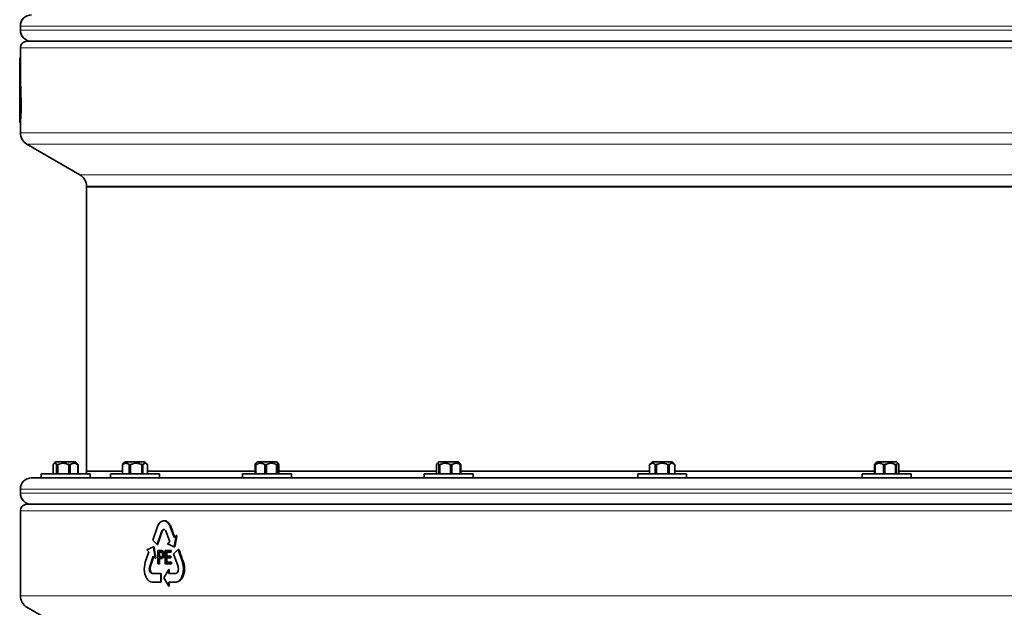
# Model space of a CAD drawing. Units: millimetres. Extents: x 2 to 3722, y 0 to 3722.
# Drawn here: x 266 to 1010, y 2221 to 2665 of the extents above; entities that cross this region are included whole.
import ezdxf

# ---------------------------------------------------------------- set-up
doc = ezdxf.new("R2010")
doc.units = ezdxf.units.MM

# ---------------------------------------------------------------- blocks, each defined once
blk = doc.blocks.new('3024497-front')
at = {"color": 7, "linetype": 'Continuous', "lineweight": 35}
for p, q in [((-67.113, 96.15), (-67.113, 95.85)), ((-66.613, 95), (46.387, 95)), ((-67.113, 94.5), (-67.113, 93.745)), ((-67.113, 93.75), (-67.163, 93.75)), ((-67.163, 93.25), (-67.163, 93.75)), ((-67.163, 92.627), (-67.163, 93.25)), ((-67.091, 92.627), (-67.163, 92.627)), ((-67.163, 91.773), (-67.163, 92.627)), ((-67.097, 91.773), (-67.163, 91.773)), ((-67.163, 91.589), (-67.163, 91.773)), ((-67.084, 91.589), (-67.163, 91.589)), ((-67.163, 90.621), (-67.163, 91.589)), ((-67.113, 91.773), (-67.113, 91.589)), ((-67.163, 89.121), (-67.163, 90.621)), ((-67.093, 89.121), (-67.163, 89.121)), ((-67.163, 88.821), (-67.163, 89.121)), ((-67.11, 88.821), (-67.163, 88.821)), ((-67.113, 88.821), (-67.113, 88.077)), ((-67.11, 88.821), (-67.11, 89.121)), ((-66.613, 87.211), (-62.613, 84.902)), ((-62.113, 84.036), (-62.113, 84)), ((-62.113, 84), (-62.113, 62.5)), ((-62.113, 84), (41.887, 84)), ((41.887, 84), (-62.113, 84)), ((-64.635, 63), (-64.635, 62.3)), ((-64.445, 63.2), (-64.589, 63.056)), ((-64.445, 63.2), (-63.463, 63.2)), ((-64.287, 63), (-64.372, 63)), ((-64.372, 62.3), (-64.372, 63)), ((-64.287, 63), (-64.287, 62.3)), ((-63.463, 63.2), (-62.945, 63.2)), ((-63.347, 63), (-63.457, 63)), ((-63.457, 62.3), (-63.457, 63)), ((-63.347, 63), (-63.347, 62.3)), ((-62.801, 63.056), (-62.945, 63.2)), ((-62.756, 63), (-62.78, 63)), ((-62.78, 62.3), (-62.78, 63)), ((-62.756, 63), (-62.756, 62.3)), ((-59.381, 63.018), (-59.399, 63)), ((-59.387, 63), (-59.399, 63)), ((-59.399, 62.3), (-59.399, 63)), ((-59.387, 63), (-59.387, 62.3)), ((-59.2, 63.2), (-59.381, 63.019)), ((-59.2, 63.2), (-58.009, 63.2)), ((-58.783, 63), (-58.888, 63)), ((-58.888, 62.3), (-58.888, 63)), ((-58.783, 63), (-58.783, 62.3)), ((-58.009, 63.2), (-57.7, 63.2)), ((-57.846, 63), (-57.939, 63)), ((-57.939, 62.3), (-57.939, 63)), ((-57.846, 63), (-57.846, 62.3)), ((-57.519, 63.019), (-57.7, 63.2)), ((-57.501, 62.3), (-57.501, 63)), ((-49.316, 63), (-49.363, 63)), ((-49.363, 62.3), (-49.363, 63)), ((-49.224, 63.2), (-49.33, 63.094)), ((-49.316, 63), (-49.316, 62.3)), ((-49.224, 63.2), (-47.867, 63.2)), ((-48.515, 63), (-48.63, 63)), ((-48.63, 62.3), (-48.63, 63)), ((-48.515, 63), (-48.515, 62.3)), ((-47.867, 63.2), (-47.724, 63.2)), ((-47.673, 63), (-47.74, 63)), ((-47.74, 62.3), (-47.74, 63)), ((-47.617, 63.094), (-47.724, 63.2)), ((-47.673, 63), (-47.673, 62.3)), ((-47.584, 62.3), (-47.584, 63)), ((-35.662, 63), (-35.662, 62.3)), ((-35.492, 63.2), (-35.613, 63.079)), ((-35.492, 63.2), (-34.029, 63.2)), ((-35.408, 63), (-35.485, 63)), ((-35.485, 62.3), (-35.485, 63)), ((-35.408, 63), (-35.408, 62.3)), ((-34.488, 63), (-34.601, 63)), ((-34.601, 62.3), (-34.601, 63)), ((-34.488, 63), (-34.488, 62.3)), ((-34.029, 63.2), (-33.992, 63.2)), ((-33.871, 63.079), (-33.992, 63.2)), ((-33.822, 63), (-33.858, 63)), ((-33.858, 62.3), (-33.858, 63)), ((-33.822, 63), (-33.822, 62.3)), ((-19.35, 63.2), (-19.55, 63)), ((-19.55, 63), (-19.55, 62.3)), ((-19.548, 63), (-19.55, 63)), ((-19.548, 63), (-19.548, 62.3)), ((-19.35, 63.2), (-17.85, 63.2)), ((-19.124, 62.3), (-19.124, 63)), ((-19.024, 63), (-19.124, 63)), ((-19.024, 63), (-19.024, 62.3)), ((-18.175, 62.3), (-18.175, 63)), ((-18.076, 63), (-18.175, 63)), ((-18.076, 63), (-18.076, 62.3)), ((-17.65, 63), (-17.85, 63.2)), ((-17.65, 63), (-17.651, 63)), ((-17.651, 62.3), (-17.651, 63)), ((-17.65, 62.3), (-17.65, 63)), ((-2.51, 63), (-2.546, 63)), ((-2.546, 62.3), (-2.546, 63)), ((-2.51, 63), (-2.51, 62.3)), ((-2.376, 63.2), (-2.497, 63.079)), ((-2.376, 63.2), (-0.876, 63.2)), ((-1.767, 63), (-1.88, 63)), ((-1.88, 62.3), (-1.88, 63)), ((-1.767, 63), (-1.767, 62.3)), ((-0.883, 63), (-0.96, 63)), ((-0.96, 62.3), (-0.96, 63)), ((-0.883, 63), (-0.883, 62.3)), ((-0.756, 63.079), (-0.876, 63.2)), ((-0.707, 62.3), (-0.707, 63)), ((-66.263, 62), (46.037, 62)), ((-65.545, 62.3), (-65.545, 62)), ((-65.545, 62.3), (-63.123, 62.3)), ((-63.123, 62.3), (-61.845, 62.3)), ((-62.113, 62.5), (-59.399, 62.5)), ((-62.113, 62.5), (-59.399, 62.5)), ((-61.845, 62.006), (-61.845, 62.3)), ((-60.3, 62.3), (-60.3, 62)), ((-60.3, 62.3), (-57.363, 62.3)), ((-57.501, 62.5), (-49.363, 62.5)), ((-57.501, 62.5), (-49.363, 62.5)), ((-57.363, 62.3), (-56.6, 62.3)), ((-56.6, 62), (-56.6, 62.3)), ((-50.324, 62.3), (-50.324, 62)), ((-50.324, 62.3), (-46.977, 62.3)), ((-47.584, 62.5), (-35.662, 62.5)), ((-47.584, 62.5), (-35.662, 62.5)), ((-46.977, 62.3), (-46.624, 62.3)), ((-46.624, 62), (-46.624, 62.3)), ((-36.592, 62.3), (-36.592, 62)), ((-36.592, 62.3), (-32.983, 62.3)), ((-33.822, 62.5), (-19.55, 62.5)), ((-33.822, 62.5), (-19.55, 62.5)), ((-32.983, 62.3), (-32.892, 62.3)), ((-32.892, 62), (-32.892, 62.3)), ((-20.45, 62.3), (-20.45, 62)), ((-20.45, 62.3), (-16.75, 62.3)), ((-17.65, 62.5), (-2.546, 62.5)), ((-17.65, 62.5), (-2.546, 62.5)), ((-16.75, 62), (-16.75, 62.3)), ((-3.476, 62.3), (-3.476, 62)), ((-3.476, 62.3), (0.224, 62.3)), ((-0.707, 62.5), (13.626, 62.5)), ((-0.707, 62.5), (13.626, 62.5)), ((0.224, 62), (0.224, 62.3)), ((-67.113, 61.15), (-67.113, 60.85)), ((-66.613, 60), (-55.822, 60)), ((-55.822, 60), (46.387, 60)), ((-67.113, 59.5), (-67.113, 53.077)), ((-56.776, 58.25), (-57.105, 57.282)), ((-56.227, 58.75), (-56.267, 58.75)), ((-55.496, 57.477), (-55.758, 58.25)), ((-56.774, 56.957), (-56.446, 57.925)), ((-56.089, 57.925), (-55.827, 57.152)), ((-55.343, 57.627), (-55.496, 57.477)), ((-55.478, 56.773), (-55.343, 57.627)), ((-55.285, 57.627), (-55.343, 57.627)), ((-57.057, 56.773), (-57.559, 56.544)), ((-57.105, 57.282), (-56.774, 56.957)), ((-56.923, 55.919), (-57.057, 56.773)), ((-57.004, 56.773), (-57.057, 56.773)), ((-56.728, 56.957), (-56.774, 56.957)), ((-55.827, 57.152), (-55.98, 57.002)), ((-55.98, 57.002), (-55.478, 56.773)), ((-55.195, 56.589), (-55.526, 56.264)), ((-55.424, 56.773), (-55.478, 56.773)), ((-54.866, 55.621), (-55.195, 56.589)), ((-55.131, 56.589), (-55.195, 56.589)), ((-57.406, 56.394), (-57.669, 55.621)), ((-57.559, 56.544), (-57.406, 56.394)), ((-57.338, 55.296), (-57.075, 56.069)), ((-57.075, 56.069), (-56.923, 55.919)), ((-56.873, 55.919), (-56.923, 55.919)), ((-56.713, 55.5), (-56.713, 56.5)), ((-56.713, 56.5), (-56.497, 56.5)), ((-56.63, 56.385), (-56.63, 56.026)), ((-56.49, 56.385), (-56.63, 56.385)), ((-56.63, 56.026), (-56.488, 56.026)), ((-56.486, 55.91), (-56.63, 55.91)), ((-56.63, 55.91), (-56.63, 55.5)), ((-56.587, 56.385), (-56.587, 56.026)), ((-56.587, 55.91), (-56.587, 55.5)), ((-56.455, 56.5), (-56.497, 56.5)), ((-56.444, 55.91), (-56.486, 55.91)), ((-56.369, 56.491), (-56.41, 56.491)), ((-56.235, 56.213), (-56.276, 56.213)), ((-56.17, 55.5), (-56.17, 56.5)), ((-56.17, 56.5), (-55.756, 56.5)), ((-55.756, 56.385), (-56.087, 56.385)), ((-56.087, 56.385), (-56.087, 56.077)), ((-56.087, 56.077), (-55.778, 56.077)), ((-55.778, 55.962), (-56.087, 55.962)), ((-56.087, 55.962), (-56.087, 55.615)), ((-56.046, 56.385), (-56.046, 56.077)), ((-56.046, 55.962), (-56.046, 55.615)), ((-55.778, 56.077), (-55.778, 55.962)), ((-55.733, 56.077), (-55.778, 56.077)), ((-55.733, 55.962), (-55.778, 55.962)), ((-55.756, 56.5), (-55.756, 56.385)), ((-55.71, 56.5), (-55.756, 56.5)), ((-55.71, 56.385), (-55.756, 56.385)), ((-55.733, 56.077), (-55.733, 55.962)), ((-55.71, 56.5), (-55.71, 56.385)), ((-55.526, 56.264), (-55.197, 55.296)), ((-56.63, 55.5), (-56.713, 55.5)), ((-56.587, 55.5), (-56.63, 55.5)), ((-55.741, 55.5), (-56.17, 55.5)), ((-56.087, 55.615), (-55.741, 55.615)), ((-55.741, 55.615), (-55.741, 55.5)), ((-55.695, 55.615), (-55.741, 55.615)), ((-55.695, 55.5), (-55.741, 55.5)), ((-55.695, 55.615), (-55.695, 55.5)), ((-56.503, 54.771), (-57.16, 54.771)), ((-56.503, 54.121), (-56.503, 54.771)), ((-56.461, 54.771), (-56.503, 54.771)), ((-56.461, 54.121), (-56.461, 54.771)), ((-55.9, 55.071), (-56.267, 54.446)), ((-56.267, 54.446), (-55.9, 53.821)), ((-55.9, 54.771), (-55.9, 55.071)), ((-55.857, 55.071), (-55.9, 55.071)), ((-55.375, 54.771), (-55.9, 54.771)), ((-55.857, 54.771), (-55.857, 55.071)), ((-57.16, 54.121), (-56.503, 54.121)), ((-56.461, 54.121), (-56.503, 54.121)), ((-55.9, 54.121), (-55.375, 54.121)), ((-55.9, 53.821), (-55.9, 54.121)), ((-55.857, 53.821), (-55.9, 53.821)), ((-55.857, 53.821), (-55.857, 54.121)), ((-55.318, 54.121), (-55.375, 54.121)), ((-66.613, 52.211), (-62.613, 49.902))]:
    blk.add_line(p, q, dxfattribs=at)
at = {"color": 8, "linetype": 'Continuous', "lineweight": 18}
for p, q in [((46.887, 96.15), (-67.113, 96.15)), ((-67.113, 95.85), (-10.113, 95.85)), ((-10.113, 95.85), (46.887, 95.85)), ((46.887, 94.5), (-67.113, 94.5)), ((-67.106, 93.25), (-67.163, 93.25)), ((-67.063, 90.621), (-67.163, 90.621)), ((-67.113, 88.077), (46.887, 88.077)), ((46.387, 87.211), (-66.613, 87.211)), ((-62.613, 84.902), (42.387, 84.902)), ((41.887, 84.036), (-62.113, 84.036)), ((46.887, 61.15), (-67.113, 61.15)), ((-67.113, 60.85), (46.887, 60.85)), ((-56.227, 59.5), (-67.113, 59.5)), ((46.887, 59.5), (-56.227, 59.5)), ((-55.713, 58.25), (-55.758, 58.25)), ((-56.404, 57.925), (-56.446, 57.925)), ((-57.274, 55.296), (-57.338, 55.296)), ((-54.785, 55.621), (-54.866, 55.621)), ((-67.113, 53.077), (46.887, 53.077))]:
    blk.add_line(p, q, dxfattribs=at)
at = {"color": 7, "linetype": 'Continuous', "lineweight": 35, "flags": 128}
for points in [[(-55.758, 58.25), (-55.823, 58.405), (-55.904, 58.536), (-55.998, 58.639), (-56.102, 58.709), (-56.212, 58.745), (-56.323, 58.745), (-56.433, 58.709), (-56.537, 58.639), (-56.631, 58.536), (-56.712, 58.405), (-56.776, 58.25)], [(-56.446, 57.925), (-56.413, 57.997), (-56.37, 58.053), (-56.321, 58.088), (-56.267, 58.1), (-56.214, 58.088), (-56.165, 58.053), (-56.122, 57.997), (-56.089, 57.925)], [(-57.669, 55.621), (-57.715, 55.448), (-57.741, 55.263), (-57.747, 55.073), (-57.731, 54.885), (-57.694, 54.705), (-57.638, 54.541), (-57.565, 54.397), (-57.477, 54.28), (-57.378, 54.192), (-57.271, 54.139), (-57.16, 54.121)], [(-57.16, 54.771), (-57.213, 54.783), (-57.262, 54.818), (-57.305, 54.873), (-57.338, 54.946), (-57.358, 55.03), (-57.365, 55.121), (-57.358, 55.211), (-57.338, 55.296)], [(-55.375, 54.121), (-55.264, 54.139), (-55.157, 54.192), (-55.057, 54.28), (-54.97, 54.397), (-54.896, 54.541), (-54.841, 54.705), (-54.804, 54.885), (-54.788, 55.073), (-54.793, 55.263), (-54.82, 55.448), (-54.866, 55.621)], [(-55.197, 55.296), (-55.176, 55.211), (-55.169, 55.121), (-55.176, 55.03), (-55.197, 54.946), (-55.23, 54.873), (-55.272, 54.818), (-55.322, 54.783), (-55.375, 54.771)]]:
    blk.add_lwpolyline(points, dxfattribs=at)
at = {"color": 7, "linetype": 'Continuous', "lineweight": 35}
for centre, radius, start, end in [((-66.263, 96.15), 0.85, 90, 180), ((-66.263, 95.85), 0.85, 180, 270), ((-66.613, 94.5), 0.5, 90, 180), ((-66.113, 88.077), 1, 180, 240), ((-63.113, 84.036), 1, 0, 60), ((-66.263, 61.15), 0.85, 90, 180), ((-62.613, 62.5), 0.5, 336.42182, 0), ((-66.263, 60.85), 0.85, 180, 270), ((-66.613, 59.5), 0.5, 90, 180), ((-66.113, 53.077), 1, 180, 240)]:
    blk.add_arc(centre, radius, start, end, dxfattribs=at)
for centre, major_axis, ratio, start_param, end_param in [((-10.113, 94.75), (0, 98.727), 0.57735, 1.58599, 1.592305), ((-10.113, 86.759), (0, 212.727), 0.267949, 1.543208, 1.547223), ((-10.113, 94.75), (0, 98.727), 0.57735, 1.602819, 1.612633), ((-10.113, 59.75), (-40.817, 97.306), 0.408882, 1.41613, 1.423574), ((-10.113, 58.45), (40.817, 97.306), 0.408882, 1.745975, 1.755782), ((-10.113, 51.759), (35.091, 212.598), 0.211283, 1.578068, 1.582083), ((-10.113, 51.759), (-35.091, 212.598), 0.211283, 1.512364, 1.516378), ((-10.113, 59.75), (-40.817, 97.306), 0.408882, 1.432959, 1.442772), ((-10.113, 58.45), (40.817, 97.306), 0.408882, 1.76518, 1.772611)]:
    blk.add_ellipse(centre, major_axis=major_axis, ratio=ratio, start_param=start_param, end_param=end_param, dxfattribs=at)
for points, knots in [([(-67.106, 93.25), (-67.107, 93.342), (-67.109, 93.527), (-67.112, 93.691), (-67.113, 93.765), (-67.113, 93.746), (-67.113, 93.745)], [0, 0, 0, 0, 0.32203, 0.64406, 0.966079, 1, 1, 1, 1]), ([(-67.093, 89.121), (-67.09, 89.132), (-67.083, 89.154), (-67.072, 89.327), (-67.063, 89.581), (-67.058, 89.898), (-67.057, 90.239), (-67.06, 90.482), (-67.063, 90.6), (-67.063, 90.621)], [0, 0, 0, 0, 0.161152, 0.322304, 0.483471, 0.644565, 0.805521, 0.96639, 1, 1, 1, 1]), ([(-64.635, 63), (-64.625, 63.014), (-64.598, 63.051), (-64.551, 63.091), (-64.495, 63.107), (-64.439, 63.08), (-64.399, 63.037), (-64.377, 63.006), (-64.372, 63)], [0, 0, 0, 0, 0.119021, 0.325716, 0.531937, 0.738625, 0.945856, 1, 1, 1, 1]), ([(-64.287, 63), (-64.228, 63.024), (-64.108, 63.074), (-63.922, 63.106), (-63.736, 63.095), (-63.583, 63.054), (-63.492, 63.015), (-63.457, 63)], [0, 0, 0, 0, 0.221802, 0.450564, 0.654654, 0.867179, 1, 1, 1, 1]), ([(-63.347, 63), (-63.307, 63.024), (-63.225, 63.074), (-63.097, 63.106), (-62.971, 63.095), (-62.866, 63.054), (-62.803, 63.015), (-62.78, 63)], [0, 0, 0, 0, 0.221802, 0.450564, 0.654654, 0.867179, 1, 1, 1, 1]), ([(-62.756, 63), (-62.765, 63.014), (-62.781, 63.037), (-62.797, 63.049), (-62.803, 63.054)], [0, 0, 0, 0, 0.646028, 1, 1, 1, 1]), ([(-59.387, 63), (-59.368, 63.014), (-59.317, 63.051), (-59.228, 63.091), (-59.121, 63.107), (-59.015, 63.08), (-58.938, 63.037), (-58.897, 63.006), (-58.888, 63)], [0, 0, 0, 0, 0.119021, 0.325716, 0.531937, 0.738625, 0.945856, 1, 1, 1, 1]), ([(-58.783, 63), (-58.723, 63.024), (-58.602, 63.074), (-58.412, 63.106), (-58.223, 63.095), (-58.068, 63.054), (-57.975, 63.015), (-57.939, 63)], [0, 0, 0, 0, 0.221802, 0.450564, 0.654654, 0.867179, 1, 1, 1, 1]), ([(-57.846, 63), (-57.822, 63.024), (-57.772, 63.074), (-57.694, 63.106), (-57.617, 63.095), (-57.56, 63.059), (-57.528, 63.027), (-57.52, 63.018)], [0, 0, 0, 0, 0.235015, 0.477406, 0.693654, 0.918841, 1, 1, 1, 1]), ([(-49.328, 63.092), (-49.33, 63.091), (-49.338, 63.088), (-49.35, 63.053), (-49.359, 63.015), (-49.363, 63)], [0, 0, 0, 0, 0.131945, 0.666145, 1, 1, 1, 1]), ([(-49.316, 63), (-49.29, 63.014), (-49.219, 63.051), (-49.097, 63.091), (-48.95, 63.107), (-48.804, 63.08), (-48.698, 63.037), (-48.642, 63.006), (-48.63, 63)], [0, 0, 0, 0, 0.119021, 0.325716, 0.531937, 0.738625, 0.945856, 1, 1, 1, 1]), ([(-48.515, 63), (-48.46, 63.024), (-48.349, 63.074), (-48.174, 63.106), (-48.001, 63.095), (-47.858, 63.054), (-47.773, 63.015), (-47.74, 63)], [0, 0, 0, 0, 0.221802, 0.450564, 0.654654, 0.867179, 1, 1, 1, 1]), ([(-47.673, 63), (-47.666, 63.024), (-47.653, 63.074), (-47.633, 63.106), (-47.614, 63.095), (-47.597, 63.054), (-47.588, 63.015), (-47.584, 63)], [0, 0, 0, 0, 0.221802, 0.450564, 0.654654, 0.867179, 1, 1, 1, 1]), ([(-35.662, 63), (-35.649, 63.024), (-35.624, 63.074), (-35.584, 63.106), (-35.545, 63.095), (-35.512, 63.054), (-35.493, 63.015), (-35.485, 63)], [0, 0, 0, 0, 0.221802, 0.450564, 0.654654, 0.867179, 1, 1, 1, 1]), ([(-35.408, 63), (-35.378, 63.014), (-35.294, 63.051), (-35.151, 63.091), (-34.978, 63.107), (-34.806, 63.08), (-34.682, 63.037), (-34.615, 63.006), (-34.601, 63)], [0, 0, 0, 0, 0.119021, 0.325716, 0.531937, 0.738625, 0.945856, 1, 1, 1, 1]), ([(-34.488, 63), (-34.444, 63.024), (-34.353, 63.074), (-34.211, 63.106), (-34.07, 63.095), (-33.954, 63.054), (-33.885, 63.015), (-33.858, 63)], [0, 0, 0, 0, 0.221802, 0.450564, 0.654654, 0.867179, 1, 1, 1, 1]), ([(-33.822, 63), (-33.835, 63.027), (-33.851, 63.061), (-33.869, 63.073), (-33.873, 63.076)], [0, 0, 0, 0, 0.760093, 1, 1, 1, 1]), ([(-19.548, 63), (-19.518, 63.024), (-19.457, 63.074), (-19.361, 63.106), (-19.266, 63.095), (-19.188, 63.054), (-19.141, 63.015), (-19.124, 63)], [0, 0, 0, 0, 0.221802, 0.450564, 0.654654, 0.867179, 1, 1, 1, 1]), ([(-19.024, 63), (-18.992, 63.014), (-18.904, 63.051), (-18.753, 63.091), (-18.571, 63.107), (-18.39, 63.08), (-18.26, 63.037), (-18.19, 63.006), (-18.175, 63)], [0, 0, 0, 0, 0.119021, 0.325716, 0.531937, 0.738625, 0.945856, 1, 1, 1, 1]), ([(-18.076, 63), (-18.045, 63.024), (-17.984, 63.074), (-17.889, 63.106), (-17.794, 63.095), (-17.716, 63.054), (-17.669, 63.015), (-17.651, 63)], [0, 0, 0, 0, 0.221802, 0.450564, 0.654654, 0.867179, 1, 1, 1, 1]), ([(-2.495, 63.078), (-2.505, 63.068), (-2.522, 63.049), (-2.539, 63.015), (-2.546, 63)], [0, 0, 0, 0, 0.545425, 1, 1, 1, 1]), ([(-2.51, 63), (-2.466, 63.024), (-2.375, 63.074), (-2.233, 63.106), (-2.092, 63.095), (-1.976, 63.054), (-1.906, 63.015), (-1.88, 63)], [0, 0, 0, 0, 0.221802, 0.450564, 0.654654, 0.867179, 1, 1, 1, 1]), ([(-1.767, 63), (-1.737, 63.014), (-1.653, 63.051), (-1.51, 63.091), (-1.337, 63.107), (-1.165, 63.08), (-1.041, 63.037), (-0.974, 63.006), (-0.96, 63)], [0, 0, 0, 0, 0.119021, 0.325716, 0.531937, 0.738625, 0.945856, 1, 1, 1, 1]), ([(-0.883, 63), (-0.871, 63.024), (-0.845, 63.074), (-0.806, 63.106), (-0.766, 63.095), (-0.734, 63.054), (-0.714, 63.015), (-0.707, 63)], [0, 0, 0, 0, 0.221802, 0.450564, 0.654654, 0.867179, 1, 1, 1, 1]), ([(-56.404, 57.925), (-56.391, 57.957), (-56.364, 58.021), (-56.307, 58.08), (-56.266, 58.09), (-56.248, 58.095)], [0, 0, 0, 0, 0.358133, 0.716265, 1, 1, 1, 1]), ([(-55.713, 58.25), (-55.752, 58.342), (-55.831, 58.527), (-56.009, 58.691), (-56.148, 58.765), (-56.22, 58.746), (-56.226, 58.745)], [0, 0, 0, 0, 0.322249, 0.644499, 0.966737, 1, 1, 1, 1]), ([(-56.497, 56.5), (-56.48, 56.5), (-56.451, 56.5), (-56.422, 56.493), (-56.41, 56.491)], [0, 0, 0, 0, 0.560101, 1, 1, 1, 1]), ([(-56.422, 56.376), (-56.434, 56.379), (-56.457, 56.385), (-56.48, 56.385), (-56.49, 56.385)], [0, 0, 0, 0, 0.559585, 1, 1, 1, 1]), ([(-56.488, 56.026), (-56.47, 56.027), (-56.434, 56.029), (-56.386, 56.065), (-56.361, 56.136), (-56.36, 56.184), (-56.359, 56.209)], [0, 0, 0, 0, 0.28137, 0.559786, 0.779383, 1, 1, 1, 1]), ([(-56.276, 56.213), (-56.279, 56.162), (-56.285, 56.063), (-56.343, 55.95), (-56.417, 55.915), (-56.463, 55.912), (-56.486, 55.91)], [0, 0, 0, 0, 0.2798366, 0.5578798, 0.7785564, 1, 1, 1, 1]), ([(-56.455, 56.5), (-56.448, 56.5), (-56.434, 56.5), (-56.405, 56.498), (-56.383, 56.494), (-56.369, 56.491)], [0, 0, 0, 0, 0.250319, 0.50067, 1, 1, 1, 1]), ([(-56.235, 56.213), (-56.237, 56.173), (-56.241, 56.1), (-56.27, 56.014), (-56.308, 55.952), (-56.368, 55.916), (-56.416, 55.912), (-56.444, 55.91)], [0, 0, 0, 0, 0.221438, 0.40482, 0.544661, 0.72172, 1, 1, 1, 1]), ([(-56.359, 56.209), (-56.359, 56.229), (-56.361, 56.268), (-56.375, 56.319), (-56.396, 56.358), (-56.413, 56.37), (-56.422, 56.376)], [0, 0, 0, 0, 0.280207, 0.559922, 0.780033, 1, 1, 1, 1]), ([(-56.41, 56.491), (-56.388, 56.482), (-56.346, 56.464), (-56.302, 56.387), (-56.279, 56.3), (-56.277, 56.242), (-56.276, 56.213)], [0, 0, 0, 0, 0.280091, 0.558988, 0.779416, 1, 1, 1, 1]), ([(-56.369, 56.491), (-56.347, 56.482), (-56.311, 56.466), (-56.271, 56.406), (-56.246, 56.334), (-56.236, 56.266), (-56.235, 56.224), (-56.235, 56.213)], [0, 0, 0, 0, 0.281892, 0.480483, 0.677999, 0.912004, 1, 1, 1, 1]), ([(-57.103, 54.771), (-57.125, 54.775), (-57.17, 54.782), (-57.229, 54.843), (-57.273, 54.932), (-57.299, 55.043), (-57.302, 55.162), (-57.289, 55.247), (-57.276, 55.289), (-57.274, 55.296)], [0, 0, 0, 0, 0.161145, 0.32229, 0.48342, 0.644487, 0.805476, 0.966423, 1, 1, 1, 1]), ([(-55.318, 54.121), (-55.25, 54.132), (-55.112, 54.154), (-54.928, 54.327), (-54.786, 54.581), (-54.705, 54.898), (-54.694, 55.239), (-54.738, 55.482), (-54.778, 55.6), (-54.785, 55.621)], [0, 0, 0, 0, 0.161152, 0.322304, 0.483471, 0.644565, 0.805521, 0.96639, 1, 1, 1, 1])]:
    blk.add_open_spline(points, degree=3, knots=knots, dxfattribs=at)

msp = doc.modelspace()

# ---------------------------------------------------------------- block references
at = {"xscale": 10, "yscale": 10, "zscale": 10}
msp.add_blockref('3024497-front', (937.81, 1698.84), dxfattribs=at)

doc.saveas('drawing.dxf')
